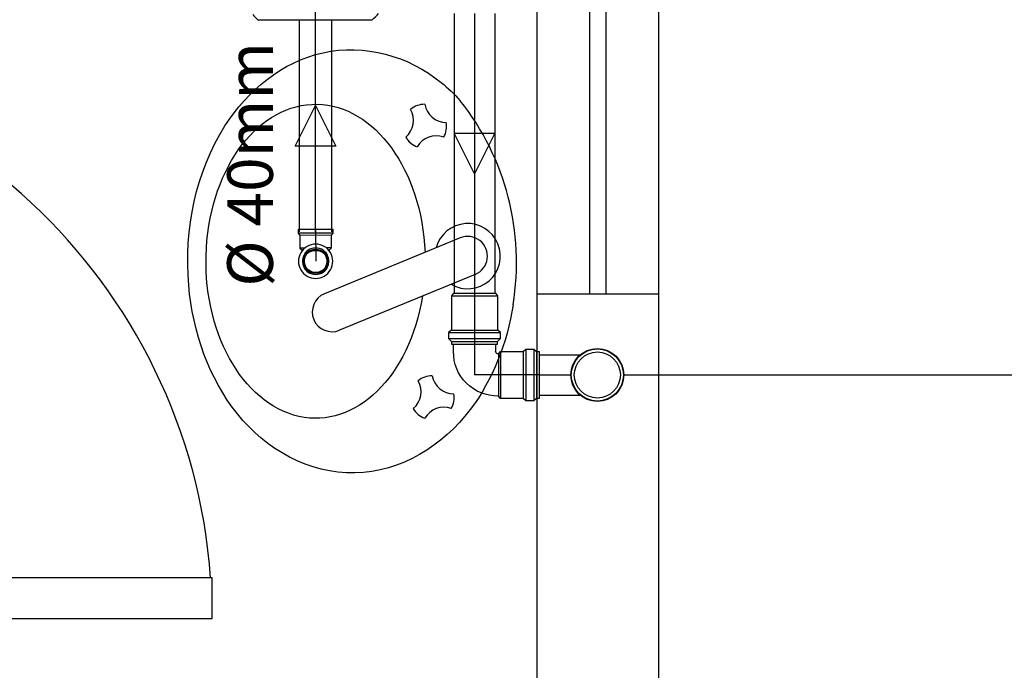
# Model space of a CAD drawing. Extents: x 37 to 356, y 44 to 90.
# Drawn here: x 333 to 334, y 85 to 85 of the extents above; entities that cross this region are included whole.
import ezdxf

# ---------------------------------------------------------------- set-up
doc = ezdxf.new("R2010")
doc.units = 0
doc.header["$MEASUREMENT"] = 0
doc.layers.get('0').update_dxf_attribs({"linetype": 'CONTINUOUS'})
doc.layers.add('ABERTURAS', color=2, linetype='CONTINUOUS')
doc.layers.add('Escoto Impr', color=250, linetype='CONTINUOUS')
doc.styles.get("Standard").update_dxf_attribs({"font": 'stylu.ttf'})

msp = doc.modelspace()

# ---------------------------------------------------------------- linework, layer by layer
at = {"linetype": 'Continuous'}
msp.add_line((333.8417, 84.9334), (334.3846, 84.9334), dxfattribs=at)
at = {"layer": 'ABERTURAS'}
for p, q in [((333.7346, 85.6334), (333.7346, 85.0334)), ((333.7996, 85.6334), (333.7996, 85.0334)), ((333.8196, 85.6334), (333.8196, 85.0334)), ((333.8846, 85.6334), (333.8846, 85.0334)), ((333.6402, 85.1022), (333.4731, 85.0335)), ((333.6587, 85.0573), (333.4916, 84.9886)), ((333.7346, 85.0334), (333.8846, 85.0334)), ((333.7346, 85.0334), (333.7346, 84.5334)), ((333.8846, 85.0334), (333.8846, 84.3834)), ((333.3346, 84.6834), (332.6346, 84.6834)), ((333.3346, 84.6334), (333.3346, 84.6834)), ((332.6346, 84.6334), (333.3346, 84.6334))]:
    msp.add_line(p, q, dxfattribs=at)
msp.add_circle((333.4621, 85.0735), 0.015, dxfattribs=at)
for centre, radius, start, end in [((332.6346, 84.6334), 0.7, 4.096, 90), ((333.5965, 85.2399), 0.027, 90, 130), ((333.6231, 85.2716), 0.027, 190, 270), ((333.3895, 85.0722), 0.3201, 350.6177, 38.47), ((333.5557, 85.2471), 0.027, 310, 30), ((333.5965, 85.2399), 0.027, 330, 10), ((333.5965, 85.2399), 0.027, 210, 250), ((333.6106, 85.2011), 0.027, 70, 150), ((333.6494, 85.0798), 0.0402, 239.5727, 165.1439), ((333.6494, 85.0798), 0.0243, 292.3583, 112.3583), ((333.4823, 85.011), 0.0243, 112.3583, 292.3583), ((333.565, 84.9127), 0.027, 310, 30), ((333.6057, 84.9055), 0.027, 90, 130), ((333.6323, 84.9372), 0.027, 190, 270), ((333.6057, 84.9055), 0.027, 330, 10), ((333.6057, 84.9055), 0.027, 210, 250), ((333.6199, 84.8666), 0.027, 70, 150)]:
    msp.add_arc(centre, radius, start, end, dxfattribs=at)
at = {"layer": 'ABERTURAS', "extrusion": (0, 0, -1)}
msp.add_ellipse((333.4621, 85.0735), major_axis=(0, 0.1934), ratio=0.69798, start_param=1.794604, end_param=7.797627, dxfattribs=at)
at = {"layer": 'ABERTURAS'}
msp.add_open_spline([(333.7054, 85.02), (333.6979, 84.9727), (333.6803, 84.9276), (333.6189, 84.8462), (333.567, 84.8139), (333.4541, 84.8114), (333.4007, 84.8418), (333.3308, 84.9291), (333.3109, 84.9857), (333.2999, 85.1128), (333.3148, 85.1843), (333.3784, 85.284), (333.4206, 85.319), (333.5219, 85.3419), (333.577, 85.3263), (333.6251, 85.2869), (333.6329, 85.2794), (333.6402, 85.2713)], degree=3, knots=[1.794604, 1.794604, 1.794604, 1.794604, 2.395197, 2.395197, 3.126623, 3.126623, 3.85805, 3.85805, 4.589476, 4.589476, 5.452637, 5.452637, 6.127154, 6.127154, 6.801671, 6.801671, 6.944145, 6.944145, 6.944145, 6.944145], dxfattribs=at)
at = {"layer": 'Escoto Impr', "linetype": 'Continuous'}
for p, q in [((333.4621, 85.3704), (333.4621, 85.4486)), ((333.6579, 85.3786), (333.6579, 85.034)), ((333.3846, 85.3711), (333.3846, 85.3711)), ((333.3911, 85.3711), (333.5318, 85.3711)), ((333.3911, 85.3711), (333.5318, 85.3711)), ((333.4621, 85.1097), (333.4621, 85.3711)), ((333.5318, 85.3711), (333.5318, 85.3711)), ((333.4837, 85.1126), (333.4405, 85.1125)), ((333.4405, 85.1125), (333.4405, 85.1081)), ((333.4837, 85.1082), (333.4405, 85.1081)), ((333.4405, 85.1081), (333.4427, 85.1054)), ((333.4815, 85.1055), (333.4427, 85.1054)), ((333.4427, 85.1054), (333.4427, 85.0898)), ((333.4621, 85.1126), (333.4622, 85.0735)), ((333.4815, 85.1055), (333.4837, 85.1082)), ((333.4815, 85.0899), (333.4815, 85.1055)), ((333.4837, 85.1082), (333.4837, 85.1126)), ((333.454, 85.093), (333.4516, 85.0918)), ((333.454, 85.093), (333.4516, 85.0918)), ((333.4566, 85.0939), (333.454, 85.093)), ((333.4566, 85.0939), (333.454, 85.093)), ((333.4594, 85.0944), (333.4566, 85.0939)), ((333.4594, 85.0944), (333.4566, 85.0939)), ((333.4621, 85.0946), (333.4594, 85.0944)), ((333.4621, 85.0946), (333.4594, 85.0944)), ((333.4649, 85.0944), (333.4621, 85.0946)), ((333.4649, 85.0945), (333.4621, 85.0946)), ((333.4676, 85.0939), (333.4649, 85.0945)), ((333.4676, 85.0939), (333.4649, 85.0944)), ((333.4702, 85.093), (333.4676, 85.0939)), ((333.4702, 85.093), (333.4676, 85.0939)), ((333.4727, 85.0918), (333.4702, 85.093)), ((333.4727, 85.0918), (333.4702, 85.093)), ((333.4426, 85.0816), (333.4417, 85.0789)), ((333.4426, 85.0816), (333.4418, 85.0789)), ((333.4439, 85.084), (333.4426, 85.0816)), ((333.4438, 85.084), (333.4426, 85.0816)), ((333.4487, 85.0898), (333.4427, 85.0898)), ((333.4427, 85.0898), (333.4451, 85.0875)), ((333.4454, 85.0863), (333.4438, 85.084)), ((333.4454, 85.0863), (333.4439, 85.084)), ((333.4451, 85.0877), (333.4451, 85.0857)), ((333.4451, 85.0875), (333.4452, 85.0875)), ((333.4452, 85.0875), (333.4458, 85.0875)), ((333.4472, 85.0884), (333.4454, 85.0863)), ((333.4472, 85.0884), (333.4454, 85.0863)), ((333.4458, 85.0875), (333.4465, 85.0875)), ((333.448, 85.0816), (333.447, 85.0794)), ((333.4493, 85.0902), (333.4472, 85.0884)), ((333.4493, 85.0902), (333.4472, 85.0884)), ((333.4494, 85.0837), (333.448, 85.0816)), ((333.4516, 85.0918), (333.4493, 85.0902)), ((333.4516, 85.0918), (333.4493, 85.0902)), ((333.451, 85.0854), (333.4494, 85.0837)), ((333.4506, 85.0817), (333.4494, 85.0797)), ((333.4522, 85.0836), (333.4506, 85.0817)), ((333.4529, 85.087), (333.451, 85.0854)), ((333.4522, 85.0836), (333.4538, 85.0848)), ((333.453, 85.0844), (333.4522, 85.0836)), ((333.455, 85.0882), (333.4529, 85.087)), ((333.4539, 85.0851), (333.453, 85.0844)), ((333.4538, 85.0848), (333.4557, 85.0857)), ((333.4549, 85.0857), (333.4539, 85.0851)), ((333.4559, 85.0862), (333.4549, 85.0857)), ((333.4573, 85.0891), (333.455, 85.0882)), ((333.4557, 85.0857), (333.4582, 85.0864)), ((333.457, 85.0867), (333.4559, 85.0862)), ((333.4581, 85.0871), (333.457, 85.0867)), ((333.4597, 85.0896), (333.4573, 85.0891)), ((333.4592, 85.0874), (333.4581, 85.0871)), ((333.4582, 85.0864), (333.4609, 85.0868)), ((333.4603, 85.0876), (333.4592, 85.0874)), ((333.4621, 85.0898), (333.4597, 85.0896)), ((333.4608, 85.0876), (333.4603, 85.0876)), ((333.4603, 85.0876), (333.4639, 85.0876)), ((333.4612, 85.0877), (333.4608, 85.0876)), ((333.4609, 85.0868), (333.4637, 85.0868)), ((333.4617, 85.0877), (333.4612, 85.0877)), ((333.4621, 85.0877), (333.4617, 85.0877)), ((333.4645, 85.0896), (333.4621, 85.0898)), ((333.4626, 85.0877), (333.4621, 85.0877)), ((333.463, 85.0877), (333.4626, 85.0877)), ((333.4635, 85.0876), (333.463, 85.0877)), ((333.4639, 85.0876), (333.4635, 85.0876)), ((333.4637, 85.0868), (333.4665, 85.0864)), ((333.4651, 85.0874), (333.4639, 85.0876)), ((333.4669, 85.0891), (333.4645, 85.0896)), ((333.4662, 85.0871), (333.4651, 85.0874)), ((333.4673, 85.0867), (333.4662, 85.0871)), ((333.4665, 85.0864), (333.4686, 85.0857)), ((333.4692, 85.0882), (333.4669, 85.0891)), ((333.4683, 85.0863), (333.4673, 85.0867)), ((333.4694, 85.0857), (333.4683, 85.0863)), ((333.4686, 85.0857), (333.4706, 85.0847)), ((333.4713, 85.087), (333.4692, 85.0882)), ((333.4703, 85.0851), (333.4694, 85.0857)), ((333.4712, 85.0844), (333.4703, 85.0851)), ((333.4706, 85.0847), (333.4721, 85.0836)), ((333.4721, 85.0836), (333.4712, 85.0844)), ((333.4732, 85.0855), (333.4713, 85.087)), ((333.4737, 85.0818), (333.4721, 85.0836)), ((333.475, 85.0903), (333.4727, 85.0918)), ((333.475, 85.0903), (333.4727, 85.0918)), ((333.4749, 85.0837), (333.4732, 85.0855)), ((333.4749, 85.0797), (333.4737, 85.0818)), ((333.4763, 85.0817), (333.4749, 85.0837)), ((333.477, 85.0885), (333.475, 85.0903)), ((333.477, 85.0885), (333.475, 85.0903)), ((333.4815, 85.0899), (333.4755, 85.0899)), ((333.4773, 85.0795), (333.4763, 85.0817)), ((333.4789, 85.0864), (333.477, 85.0885)), ((333.4789, 85.0864), (333.477, 85.0885)), ((333.4778, 85.0876), (333.4785, 85.0876)), ((333.4785, 85.0876), (333.4791, 85.0876)), ((333.4804, 85.0841), (333.4789, 85.0864)), ((333.4804, 85.0841), (333.4789, 85.0864)), ((333.4791, 85.0876), (333.4792, 85.0876)), ((333.4792, 85.0876), (333.4815, 85.0899)), ((333.4792, 85.0857), (333.4792, 85.0878)), ((333.4816, 85.0816), (333.4804, 85.0841)), ((333.4816, 85.0816), (333.4804, 85.0841)), ((333.4825, 85.079), (333.4816, 85.0816)), ((333.4825, 85.079), (333.4816, 85.0816)), ((333.4412, 85.0762), (333.441, 85.0735)), ((333.4412, 85.0762), (333.441, 85.0735)), ((333.441, 85.0735), (333.4412, 85.0707)), ((333.441, 85.0735), (333.4412, 85.0707)), ((333.4418, 85.0789), (333.4412, 85.0762)), ((333.4417, 85.0789), (333.4412, 85.0762)), ((333.4412, 85.0707), (333.4418, 85.068)), ((333.4412, 85.0707), (333.4418, 85.068)), ((333.4462, 85.0771), (333.4459, 85.0747)), ((333.4459, 85.0747), (333.4459, 85.0723)), ((333.4459, 85.0723), (333.4463, 85.0699)), ((333.447, 85.0794), (333.4462, 85.0771)), ((333.4463, 85.0699), (333.447, 85.0675)), ((333.4481, 85.0751), (333.448, 85.0727)), ((333.448, 85.0727), (333.4484, 85.0703)), ((333.4486, 85.0774), (333.4481, 85.0751)), ((333.4484, 85.0703), (333.4491, 85.0681)), ((333.4494, 85.0797), (333.4486, 85.0774)), ((333.4491, 85.0681), (333.4502, 85.0659)), ((333.4622, 85.0735, 0.0399), (333.4622, 85.0735)), ((333.4741, 85.066), (333.4752, 85.0681)), ((333.4757, 85.0775), (333.4749, 85.0797)), ((333.4752, 85.0681), (333.4759, 85.0704)), ((333.4762, 85.0752), (333.4757, 85.0775)), ((333.4759, 85.0704), (333.4763, 85.0728)), ((333.4763, 85.0728), (333.4762, 85.0752)), ((333.478, 85.0772), (333.4773, 85.0795)), ((333.4773, 85.0676), (333.4781, 85.0699)), ((333.4784, 85.0748), (333.478, 85.0772)), ((333.4781, 85.0699), (333.4784, 85.0723)), ((333.4784, 85.0723), (333.4784, 85.0748)), ((333.4817, 85.0655), (333.4826, 85.0681)), ((333.4817, 85.0655), (333.4826, 85.0681)), ((333.4831, 85.0763), (333.4825, 85.079)), ((333.4831, 85.0763), (333.4825, 85.079)), ((333.4826, 85.0681), (333.4831, 85.0708)), ((333.4826, 85.0681), (333.4831, 85.0708)), ((333.4833, 85.0736), (333.4831, 85.0763)), ((333.4833, 85.0736), (333.4831, 85.0763)), ((333.4831, 85.0708), (333.4833, 85.0736)), ((333.4831, 85.0708), (333.4833, 85.0736)), ((333.4418, 85.068), (333.4427, 85.0654)), ((333.4418, 85.068), (333.4427, 85.0654)), ((333.4427, 85.0654), (333.4439, 85.0629)), ((333.4427, 85.0654), (333.4439, 85.0629)), ((333.4439, 85.0629), (333.4454, 85.0606)), ((333.4439, 85.0629), (333.4454, 85.0606)), ((333.4454, 85.0606), (333.4473, 85.0586)), ((333.4454, 85.0606), (333.4473, 85.0586)), ((333.447, 85.0675), (333.448, 85.0653)), ((333.4473, 85.0586), (333.4493, 85.0567)), ((333.4473, 85.0586), (333.4493, 85.0567)), ((333.448, 85.0653), (333.4494, 85.0633)), ((333.4493, 85.0567), (333.4516, 85.0552)), ((333.4493, 85.0567), (333.4516, 85.0552)), ((333.4494, 85.0633), (333.4511, 85.0615)), ((333.4502, 85.0659), (333.4507, 85.0653)), ((333.4512, 85.0647), (333.4502, 85.0659)), ((333.4507, 85.0653), (333.4511, 85.0647)), ((333.4511, 85.0647), (333.4516, 85.0641)), ((333.4511, 85.0615), (333.453, 85.06)), ((333.453, 85.0629), (333.4512, 85.0647)), ((333.4516, 85.0641), (333.4522, 85.0635)), ((333.4522, 85.0635), (333.4527, 85.063)), ((333.4527, 85.063), (333.4533, 85.0625)), ((333.4549, 85.0616), (333.453, 85.0629)), ((333.453, 85.06), (333.4551, 85.0588)), ((333.4533, 85.0625), (333.454, 85.062)), ((333.454, 85.062), (333.4546, 85.0616)), ((333.4546, 85.0616), (333.4564, 85.0606)), ((333.4546, 85.0616), (333.4549, 85.0616)), ((333.4566, 85.0607), (333.4549, 85.0616)), ((333.4551, 85.0588), (333.4574, 85.0579)), ((333.4564, 85.0606), (333.4583, 85.0599)), ((333.4584, 85.0601), (333.4566, 85.0607)), ((333.4574, 85.0579), (333.4598, 85.0574)), ((333.4583, 85.0599), (333.4602, 85.0595)), ((333.4603, 85.0598), (333.4584, 85.0601)), ((333.4598, 85.0574), (333.4622, 85.0572)), ((333.4602, 85.0595), (333.4622, 85.0594)), ((333.4622, 85.0597), (333.4603, 85.0598)), ((333.4641, 85.0598), (333.4622, 85.0597)), ((333.4622, 85.0594), (333.4642, 85.0595)), ((333.4622, 85.0572), (333.4646, 85.0574)), ((333.4659, 85.0602), (333.4641, 85.0598)), ((333.4642, 85.0595), (333.4661, 85.06)), ((333.4646, 85.0574), (333.467, 85.0579)), ((333.4677, 85.0608), (333.4659, 85.0602)), ((333.4661, 85.06), (333.468, 85.0607)), ((333.467, 85.0579), (333.4693, 85.0588)), ((333.4694, 85.0616), (333.4677, 85.0608)), ((333.468, 85.0607), (333.4697, 85.0616)), ((333.4693, 85.0588), (333.4714, 85.0601)), ((333.4708, 85.0625), (333.4694, 85.0616)), ((333.4694, 85.0616), (333.4697, 85.0616)), ((333.4697, 85.0616), (333.4704, 85.062)), ((333.4704, 85.062), (333.471, 85.0625)), ((333.4726, 85.0641), (333.4708, 85.0625)), ((333.471, 85.0625), (333.4716, 85.063)), ((333.4714, 85.0601), (333.4733, 85.0616)), ((333.4716, 85.063), (333.4722, 85.0636)), ((333.4722, 85.0636), (333.4727, 85.0641)), ((333.4741, 85.066), (333.4726, 85.0641)), ((333.4727, 85.0641), (333.4732, 85.0647)), ((333.4727, 85.0553), (333.475, 85.0568)), ((333.4727, 85.0553), (333.475, 85.0568)), ((333.4732, 85.0647), (333.4737, 85.0653)), ((333.4733, 85.0616), (333.4749, 85.0634)), ((333.4737, 85.0653), (333.4741, 85.066)), ((333.4749, 85.0634), (333.4763, 85.0654)), ((333.475, 85.0568), (333.4771, 85.0586)), ((333.475, 85.0568), (333.4771, 85.0586)), ((333.4763, 85.0654), (333.4773, 85.0676)), ((333.4771, 85.0586), (333.4789, 85.0607)), ((333.4771, 85.0586), (333.4789, 85.0607)), ((333.4789, 85.0607), (333.4805, 85.063)), ((333.4789, 85.0607), (333.4805, 85.063)), ((333.4805, 85.063), (333.4817, 85.0655)), ((333.4805, 85.063), (333.4817, 85.0655)), ((333.4516, 85.0552), (333.4541, 85.054)), ((333.4516, 85.0552), (333.4541, 85.054)), ((333.4541, 85.054), (333.4567, 85.0531)), ((333.4541, 85.054), (333.4567, 85.0531)), ((333.4567, 85.0531), (333.4594, 85.0526)), ((333.4567, 85.0531), (333.4594, 85.0526)), ((333.4594, 85.0526), (333.4622, 85.0524)), ((333.4594, 85.0526), (333.4622, 85.0524)), ((333.4622, 85.0524), (333.465, 85.0526)), ((333.4622, 85.0524), (333.465, 85.0526)), ((333.465, 85.0526), (333.4677, 85.0531)), ((333.465, 85.0526), (333.4677, 85.0531)), ((333.4677, 85.0531), (333.4703, 85.054)), ((333.4677, 85.0531), (333.4703, 85.054)), ((333.4703, 85.054), (333.4727, 85.0553)), ((333.4703, 85.054), (333.4727, 85.0553)), ((333.632, 85.034), (333.6293, 85.0311)), ((333.632, 85.034), (333.6579, 85.034)), ((333.6579, 85.034), (333.6839, 85.034)), ((333.6579, 85.034), (333.6579, 85.0028)), ((333.6866, 85.0311), (333.6839, 85.034)), ((333.6293, 85.0311), (333.6579, 85.0311)), ((333.6293, 85.0311), (333.6294, 84.9885)), ((333.6579, 85.0311), (333.6866, 85.0311)), ((333.6866, 84.9885), (333.6866, 85.0311)), ((333.6579, 85.0105), (333.6579, 85.0028)), ((333.6579, 85.0105), (333.6579, 84.9334)), ((333.6294, 84.9885), (333.6259, 84.9856)), ((333.6259, 84.9856), (333.6259, 84.9783)), ((333.6259, 84.9856), (333.6579, 84.9856)), ((333.6294, 84.9885), (333.6579, 84.9885)), ((333.6579, 84.9885), (333.6865, 84.9885)), ((333.6579, 84.9856), (333.69, 84.9856)), ((333.69, 84.9856), (333.6865, 84.9885)), ((333.69, 84.9783), (333.69, 84.9856)), ((333.6259, 84.9783), (333.6579, 84.9783)), ((333.6259, 84.9783), (333.6295, 84.9747)), ((333.6295, 84.9747), (333.6295, 84.9715)), ((333.6295, 84.9747), (333.6579, 84.9747)), ((333.6295, 84.9715), (333.6579, 84.9715)), ((333.632, 84.9623), (333.632, 84.9715)), ((333.6579, 84.9783), (333.69, 84.9783)), ((333.6579, 84.9747), (333.6863, 84.9747)), ((333.6579, 84.9715), (333.6863, 84.9715)), ((333.6838, 84.9715), (333.6838, 84.9623)), ((333.6863, 84.9747), (333.69, 84.9783)), ((333.6863, 84.9715), (333.6863, 84.9747)), ((333.6872, 84.9594), (333.6897, 84.9623)), ((333.6872, 84.9594), (333.6872, 84.9073)), ((333.6897, 84.9623), (333.7177, 84.9623)), ((333.6897, 84.9623), (333.6897, 84.9044)), ((333.7177, 84.9623), (333.721, 84.9652)), ((333.7177, 84.9623), (333.7177, 84.9044)), ((333.721, 84.9652), (333.721, 84.9015)), ((333.721, 84.9652), (333.7309, 84.9652)), ((333.7309, 84.9652), (333.7342, 84.9623)), ((333.7309, 84.9652), (333.7309, 84.9015)), ((333.7342, 84.9623), (333.7375, 84.9623)), ((333.7342, 84.9623), (333.7342, 84.9044)), ((333.7375, 84.9623), (333.7375, 84.9044)), ((333.7375, 84.9334), (333.6579, 84.9334)), ((333.7375, 84.9334), (333.7766, 84.9334)), ((333.6897, 84.9044), (333.6872, 84.9073)), ((333.7177, 84.9044), (333.6897, 84.9044)), ((333.721, 84.9015), (333.7177, 84.9044)), ((333.7309, 84.9015), (333.721, 84.9015)), ((333.7342, 84.9044), (333.7309, 84.9015)), ((333.7375, 84.9044), (333.7342, 84.9044))]:
    msp.add_line(p, q, dxfattribs=at)
for points in [[(333.3846, 85.3776, 0.073223), (333.3911, 85.3711)], [(333.3846, 85.3776, 0.073223), (333.3911, 85.3711)], [(333.5318, 85.3711, 0.073223), (333.5396, 85.3789)], [(333.5318, 85.3711, 0.073223), (333.5396, 85.3789)], [(333.6872, 84.9075, -0.426253), (333.632, 84.9623)], [(333.6869, 84.9593, -0.425885), (333.6838, 84.9623)]]:
    msp.add_lwpolyline(points, format="xyb", dxfattribs=at)
for points in [[(333.6329, 85.3786, 0), (333.6329, 85.034, 0)], [(333.6829, 85.3786, 0), (333.6829, 85.034, 0)], [(333.4421, 85.1097, 0), (333.4421, 85.3711, 0)], [(333.4821, 85.1097, 0), (333.4821, 85.3711, 0)], [(333.4621, 85.2154, 0), (333.4621, 85.2154, 0), (333.4371, 85.2154, 0), (333.4621, 85.2654, 0), (333.4871, 85.2154, 0), (333.4621, 85.2154, 0)], [(333.6579, 85.2313, 0), (333.6579, 85.2313, 0), (333.6829, 85.2313, 0), (333.6579, 85.1813, 0), (333.6329, 85.2313, 0), (333.6579, 85.2313, 0)], [(333.7375, 84.9584, 0), (333.7883, 84.9584, 0)], [(333.7375, 84.9084, 0), (333.7883, 84.9084, 0)]]:
    msp.add_polyline3d(points, dxfattribs=at)
for radius in [0.0326, 0.0321, 0.0284]:
    msp.add_circle((333.8091, 84.9334), radius, dxfattribs=at)

# ---------------------------------------------------------------- texts
at = {"linetype": 'Continuous'}
msp.add_text('%%C 40mm', height=0.05625, rotation=90, dxfattribs=at).set_placement((333.4095, 85.0422))

doc.saveas('drawing.dxf')
